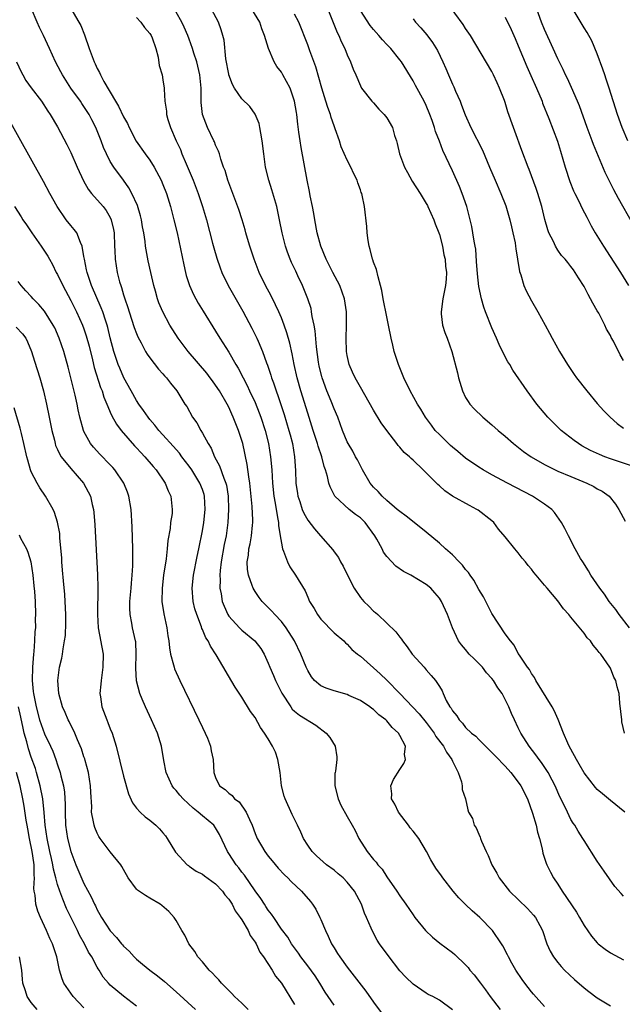
# Model space of a CAD drawing. Units: inches. Extents: x 2578613 to 2580000, y 1485000 to 1488000.
# Drawn here: x 2579573 to 2579665, y 1485522 to 1485671 of the extents above; entities that cross this region are included whole.
import ezdxf

# ---------------------------------------------------------------- set-up
doc = ezdxf.new("R2010")
doc.units = ezdxf.units.IN
doc.header["$MEASUREMENT"] = 0
doc.layers.add('LD25771485_2ft', color=190, linetype='Continuous')

msp = doc.modelspace()

# ---------------------------------------------------------------- linework, layer by layer
at = {"layer": 'LD25771485_2ft'}
for points, elevation in [([(2579653, 1485521.45), (2579651.32, 1485523.32), (2579651, 1485523.71), (2579650, 1485525), (2579649.58, 1485525.58), (2579648.63, 1485527), (2579648.03, 1485528.03), (2579647.49, 1485529), (2579647.34, 1485529.34), (2579646.66, 1485530.66), (2579646.44, 1485531), (2579645.06, 1485533), (2579643.16, 1485535), (2579642.01, 1485536.01), (2579640.98, 1485536.98), (2579639.97, 1485537.97), (2579639.11, 1485539), (2579637.54, 1485541), (2579637.32, 1485541.32), (2579636.48, 1485542.48), (2579636.14, 1485543), (2579635.73, 1485543.73), (2579635.06, 1485545), (2579633.89, 1485547), (2579633, 1485548.11), (2579632.59, 1485548.59), (2579632.31, 1485549), (2579630.79, 1485551), (2579630.22, 1485552.22), (2579629.75, 1485553), (2579629.79, 1485553.79), (2579629.64, 1485555), (2579630.05, 1485555.95), (2579631, 1485557.49), (2579631.6, 1485558.4), (2579631.85, 1485559), (2579631.73, 1485559.73), (2579631.84, 1485561), (2579631, 1485562.62), (2579630.79, 1485563), (2579629.85, 1485563.85), (2579629, 1485564.89), (2579628.89, 1485565), (2579627.8, 1485565.8), (2579627, 1485566.57), (2579626.75, 1485566.75), (2579626.43, 1485567), (2579625, 1485567.96), (2579623.26, 1485568.74), (2579623, 1485568.87), (2579621, 1485569.43), (2579619.82, 1485569.82), (2579619, 1485570.21), (2579618.02, 1485571), (2579617.55, 1485571.55), (2579617, 1485572.51), (2579616.76, 1485573), (2579615.96, 1485575), (2579615, 1485577), (2579613.74, 1485579), (2579613, 1485579.95), (2579611.99, 1485581), (2579611.54, 1485581.54), (2579611, 1485582.09), (2579610.53, 1485582.53), (2579610.1, 1485583), (2579609.61, 1485583.61), (2579609, 1485584.5), (2579608.7, 1485585), (2579608.58, 1485585.42), (2579607.98, 1485587), (2579607.85, 1485587.85), (2579607.8, 1485589), (2579607.98, 1485590.02), (2579608.05, 1485591), (2579608.24, 1485591.76), (2579608.45, 1485593), (2579608.61, 1485594.61), (2579608.66, 1485595), (2579608.66, 1485595.34), (2579608.57, 1485597.43), (2579608.22, 1485601), (2579608.05, 1485601.95), (2579607.8, 1485603.8), (2579607.13, 1485607), (2579607, 1485607.46), (2579606.49, 1485609), (2579605.69, 1485611), (2579605.46, 1485611.46), (2579605, 1485612.51), (2579604.75, 1485613), (2579603.58, 1485615), (2579603, 1485615.88), (2579602.52, 1485616.52), (2579602.2, 1485617), (2579601.68, 1485617.68), (2579598.83, 1485621), (2579597.34, 1485623), (2579596.07, 1485625), (2579594.98, 1485627), (2579594.39, 1485628.39), (2579594.17, 1485629), (2579593.85, 1485630.15), (2579593.6, 1485631), (2579593.15, 1485633), (2579592.77, 1485634.77), (2579592.45, 1485636.45), (2579592.37, 1485637), (2579592.29, 1485637.71), (2579592.09, 1485639), (2579591.92, 1485639.92), (2579591.76, 1485641), (2579591.61, 1485641.61), (2579591.15, 1485643.15), (2579590.28, 1485645), (2579589.84, 1485645.84), (2579589, 1485647.02), (2579587.53, 1485649), (2579587, 1485649.87), (2579586.42, 1485651), (2579585.98, 1485651.99), (2579585.61, 1485653), (2579584.81, 1485655), (2579584.19, 1485656.19), (2579583.78, 1485657), (2579583, 1485658.21), (2579582.67, 1485658.67), (2579582.46, 1485659), (2579581.03, 1485661), (2579579.72, 1485663), (2579579.49, 1485663.49), (2579578.66, 1485665), (2579577.79, 1485667), (2579576.85, 1485669), (2579576.23, 1485670.23), (2579575.88, 1485671), (2579575.03, 1485673.03)], 10930), ([(2579581, 1485673.1), (2579582.24, 1485671), (2579582.51, 1485670.51), (2579583.08, 1485669.08), (2579583.81, 1485667), (2579584.55, 1485665), (2579584.7, 1485664.7), (2579585, 1485663.97), (2579585.36, 1485663.36), (2579585.49, 1485663), (2579586.02, 1485661.98), (2579587.77, 1485659), (2579588.26, 1485658.26), (2579589, 1485656.66), (2579589.6, 1485655.6), (2579589.87, 1485655), (2579590.95, 1485652.95), (2579592.31, 1485651), (2579593, 1485650.05), (2579593.67, 1485649), (2579594.74, 1485647), (2579595, 1485646.37), (2579595.53, 1485645), (2579596.15, 1485643), (2579596.68, 1485641), (2579597.14, 1485639), (2579598.16, 1485634.16), (2579598.44, 1485633), (2579598.55, 1485632.55), (2579599.06, 1485631), (2579599.65, 1485629.65), (2579600.35, 1485628.35), (2579601.1, 1485627.1), (2579603, 1485624.06), (2579603.64, 1485623), (2579605, 1485620.86), (2579606.09, 1485619), (2579606.44, 1485618.44), (2579607.17, 1485617), (2579607.8, 1485615.8), (2579608.15, 1485615), (2579609, 1485613.21), (2579609.64, 1485611.64), (2579609.88, 1485611), (2579610.54, 1485609), (2579611.02, 1485607), (2579611.34, 1485605), (2579611.53, 1485603), (2579611.67, 1485601), (2579611.87, 1485599), (2579612.06, 1485597.94), (2579612.19, 1485597), (2579612.47, 1485595.53), (2579612.54, 1485595), (2579612.54, 1485594.54), (2579612.83, 1485593), (2579613, 1485591.85), (2579613.18, 1485591), (2579613.34, 1485590.66), (2579613.91, 1485589), (2579614.27, 1485588.27), (2579615.16, 1485587), (2579616.62, 1485584.62), (2579617, 1485583.66), (2579617.29, 1485583), (2579617.96, 1485581.96), (2579618.48, 1485581), (2579619, 1485580.3), (2579621, 1485578.25), (2579622.48, 1485577), (2579622.74, 1485576.74), (2579623, 1485576.52), (2579623.71, 1485575.71), (2579624.58, 1485575), (2579625, 1485574.71), (2579628.01, 1485572.01), (2579629.04, 1485571.04), (2579631.02, 1485569.02), (2579633.94, 1485565.94), (2579635, 1485564.61), (2579636.2, 1485563), (2579636.49, 1485562.49), (2579637.63, 1485561), (2579638.09, 1485560.09), (2579638.9, 1485559), (2579639, 1485558.75), (2579639.84, 1485557), (2579640.38, 1485555.62), (2579640.48, 1485555), (2579640.45, 1485554.45), (2579640.96, 1485553), (2579641.34, 1485551.34), (2579641.45, 1485551), (2579642.02, 1485550.02), (2579642.28, 1485549), (2579642.61, 1485548.61), (2579643, 1485547.67), (2579643.21, 1485547.21), (2579643.26, 1485547), (2579643.43, 1485546.57), (2579644.13, 1485545), (2579644.41, 1485544.41), (2579644.98, 1485543), (2579645.73, 1485541.73), (2579646.1, 1485541), (2579647.68, 1485539), (2579650.38, 1485536.38), (2579651.33, 1485535.33), (2579651.59, 1485535), (2579652.25, 1485533.75), (2579652.67, 1485533), (2579653.34, 1485531), (2579653.86, 1485529.86), (2579654.35, 1485529), (2579655, 1485528.16), (2579655.52, 1485527.52), (2579656.04, 1485527), (2579657.56, 1485525.56), (2579659, 1485524.28), (2579659.72, 1485523.72), (2579661, 1485522.79), (2579663, 1485521.58)], 10928), ([(2579665.21, 1485551), (2579663, 1485552.75), (2579661.77, 1485553.77), (2579661, 1485554.45), (2579660.73, 1485554.73), (2579659, 1485556.95), (2579658.26, 1485558.26), (2579657.83, 1485559), (2579657.56, 1485559.56), (2579656.73, 1485561), (2579656.5, 1485561.5), (2579655.87, 1485563), (2579655.07, 1485565.07), (2579654.44, 1485566.44), (2579654.15, 1485567), (2579651.66, 1485571), (2579651.47, 1485571.47), (2579651, 1485572.05), (2579650.68, 1485572.68), (2579650.38, 1485573), (2579649.18, 1485574.82), (2579649, 1485575.12), (2579648.36, 1485576.36), (2579647.8, 1485577), (2579647, 1485578.09), (2579645, 1485581.18), (2579644.08, 1485583), (2579643.7, 1485583.7), (2579643, 1485584.84), (2579642.23, 1485586.23), (2579641.68, 1485587), (2579641.41, 1485587.41), (2579641, 1485587.87), (2579640.51, 1485588.51), (2579640.01, 1485589), (2579639, 1485590.11), (2579637.92, 1485591), (2579637, 1485591.88), (2579635, 1485593.53), (2579633.19, 1485595), (2579631.95, 1485595.95), (2579631, 1485596.65), (2579630.61, 1485597), (2579629, 1485598.36), (2579628.32, 1485599), (2579627.69, 1485599.69), (2579627, 1485600.39), (2579626.51, 1485601), (2579625.34, 1485603), (2579625, 1485603.59), (2579624.54, 1485604.54), (2579624.27, 1485605), (2579623.84, 1485605.84), (2579623.13, 1485607), (2579623, 1485607.27), (2579622.3, 1485609), (2579621.56, 1485611), (2579621, 1485612.29), (2579620.57, 1485613.43), (2579619.93, 1485615), (2579619.2, 1485617), (2579619.16, 1485617.16), (2579618.76, 1485618.76), (2579618.64, 1485619.36), (2579618.32, 1485621.68), (2579618.14, 1485624.14), (2579617.98, 1485625), (2579617.68, 1485626.32), (2579617.6, 1485627), (2579617.5, 1485627.5), (2579617.03, 1485629), (2579616.23, 1485631), (2579615.52, 1485632.48), (2579615.17, 1485633.17), (2579614.52, 1485634.52), (2579614.31, 1485635), (2579613.95, 1485636.05), (2579613.6, 1485637), (2579613.11, 1485639), (2579612.72, 1485641), (2579612.29, 1485643), (2579611.99, 1485644.01), (2579611.56, 1485645.56), (2579611.08, 1485647), (2579610.61, 1485649), (2579610.33, 1485651), (2579610.08, 1485653), (2579609.86, 1485654.14), (2579609.73, 1485655), (2579609.61, 1485655.61), (2579609.04, 1485657.04), (2579608.18, 1485658.18), (2579607, 1485659.37), (2579605.85, 1485661), (2579605.55, 1485661.55), (2579605.03, 1485663), (2579605, 1485663.13), (2579604.56, 1485665.44), (2579604.28, 1485668.28), (2579604.12, 1485669), (2579603.87, 1485669.87), (2579603.46, 1485671), (2579602.38, 1485673)], 10922), ([(2579665.11, 1485563), (2579664.73, 1485564.73), (2579664.72, 1485565), (2579664.45, 1485567.55), (2579664.32, 1485569), (2579664.03, 1485570.03), (2579663.84, 1485571), (2579663.52, 1485571.52), (2579663, 1485572.86), (2579662.93, 1485573), (2579661.53, 1485575), (2579661.27, 1485575.27), (2579661, 1485575.68), (2579660.36, 1485576.36), (2579659.95, 1485577), (2579659.48, 1485577.48), (2579659, 1485578.18), (2579657, 1485580.64), (2579656.7, 1485581), (2579655.87, 1485581.87), (2579655, 1485583.09), (2579653.4, 1485585), (2579653, 1485585.5), (2579651.73, 1485587), (2579651.38, 1485587.38), (2579651, 1485587.92), (2579650.48, 1485588.48), (2579650.09, 1485589), (2579649.59, 1485589.59), (2579649, 1485590.4), (2579648.46, 1485591), (2579647, 1485592.83), (2579646, 1485594), (2579645.27, 1485595), (2579645, 1485595.23), (2579642.89, 1485596.89), (2579642.71, 1485597), (2579641.56, 1485597.56), (2579639.01, 1485599.01), (2579637.81, 1485599.81), (2579637, 1485600.55), (2579636.75, 1485600.75), (2579634.55, 1485603), (2579633, 1485604.46), (2579632.71, 1485604.71), (2579632.45, 1485605), (2579631.65, 1485605.65), (2579631, 1485606.44), (2579630.72, 1485606.72), (2579630.53, 1485607), (2579629, 1485608.98), (2579628.16, 1485610.16), (2579627, 1485612.07), (2579625, 1485615.56), (2579624.2, 1485617), (2579623.82, 1485617.82), (2579623.3, 1485619), (2579623, 1485620.38), (2579622.89, 1485621), (2579622.84, 1485623), (2579622.91, 1485624.91), (2579622.89, 1485627), (2579622.59, 1485629), (2579621.88, 1485631), (2579620.82, 1485633), (2579620.22, 1485634.22), (2579619.8, 1485635), (2579618.97, 1485637), (2579618.45, 1485639), (2579618.08, 1485641), (2579617.93, 1485641.93), (2579617.72, 1485643), (2579617.38, 1485644.62), (2579617.27, 1485645.27), (2579616.9, 1485647), (2579616, 1485652), (2579615.84, 1485653), (2579615.67, 1485654.33), (2579615.5, 1485655.5), (2579615.35, 1485657), (2579615.28, 1485657.28), (2579615, 1485659.04), (2579614.31, 1485661), (2579613.24, 1485663), (2579613, 1485663.42), (2579612.3, 1485664.3), (2579611.88, 1485665), (2579611.03, 1485667), (2579610.45, 1485669), (2579610.03, 1485670.03), (2579609.71, 1485671), (2579608.53, 1485673)], 10920), ([(2579620.04, 1485673), (2579620.77, 1485671.23), (2579621.46, 1485669.46), (2579621.71, 1485669), (2579622.08, 1485668.08), (2579622.63, 1485667), (2579623, 1485666.05), (2579623.52, 1485665), (2579623.89, 1485663.89), (2579624.3, 1485663), (2579625, 1485661.35), (2579625.19, 1485661), (2579626.76, 1485659), (2579627, 1485658.75), (2579627.81, 1485657.81), (2579628.6, 1485657), (2579629, 1485656.49), (2579629.86, 1485655), (2579630.21, 1485653.79), (2579630.48, 1485653), (2579630.59, 1485652.59), (2579630.96, 1485651), (2579631.71, 1485649), (2579632.16, 1485648.16), (2579632.88, 1485646.88), (2579634.08, 1485645), (2579635, 1485643.49), (2579635.18, 1485643.18), (2579635.27, 1485643), (2579636.17, 1485641), (2579636.36, 1485640.36), (2579636.92, 1485639), (2579637, 1485638.75), (2579637.46, 1485637), (2579637.67, 1485635.67), (2579637.88, 1485635), (2579637.93, 1485633.93), (2579638.07, 1485633), (2579638.04, 1485631.96), (2579637.96, 1485631), (2579637.55, 1485629), (2579637.26, 1485627), (2579637.3, 1485626.7), (2579637.5, 1485625), (2579637.85, 1485623.85), (2579638.2, 1485623), (2579638.92, 1485621), (2579639.74, 1485617.74), (2579639.9, 1485617), (2579640.53, 1485615), (2579641, 1485614.01), (2579641.36, 1485613.36), (2579641.61, 1485613), (2579642.27, 1485612.27), (2579643.6, 1485611), (2579645, 1485609.86), (2579645.96, 1485609), (2579647, 1485608.11), (2579648.27, 1485607), (2579649.81, 1485605.81), (2579650.97, 1485605), (2579653, 1485603.83), (2579654.61, 1485603), (2579655, 1485602.82), (2579657, 1485601.97), (2579659.42, 1485601), (2579660.47, 1485600.47), (2579661, 1485600.14), (2579661.74, 1485599.74), (2579662.79, 1485599), (2579663.78, 1485597.78), (2579664.29, 1485597), (2579665.22, 1485595.21)], 10916), ([(2579667.26, 1485603.26), (2579663, 1485604.69), (2579662.13, 1485605), (2579661.32, 1485605.32), (2579659.96, 1485605.96), (2579658.66, 1485606.66), (2579658.12, 1485607), (2579657.47, 1485607.47), (2579655.53, 1485609), (2579653.51, 1485611), (2579651.79, 1485613), (2579650.32, 1485615), (2579648.17, 1485618.17), (2579647.69, 1485619), (2579647.42, 1485619.42), (2579647, 1485620.19), (2579646.07, 1485622.07), (2579645.7, 1485623), (2579645, 1485624.57), (2579644.02, 1485627), (2579643.74, 1485627.74), (2579643.4, 1485629), (2579643, 1485630.84), (2579642.78, 1485632.78), (2579642.67, 1485634.67), (2579642.52, 1485636.52), (2579642.43, 1485637), (2579642.27, 1485637.73), (2579642.1, 1485639), (2579641.96, 1485639.96), (2579641.17, 1485643), (2579640.48, 1485645), (2579640.06, 1485646.06), (2579639, 1485648.42), (2579637.52, 1485651.52), (2579637, 1485652.94), (2579636.43, 1485654.43), (2579636.27, 1485655), (2579635.9, 1485656.1), (2579635.58, 1485657), (2579635, 1485658.38), (2579634.7, 1485659), (2579633.39, 1485661.39), (2579633, 1485662.12), (2579631.23, 1485665), (2579631, 1485665.3), (2579629.63, 1485667), (2579629, 1485667.64), (2579628.35, 1485668.35), (2579627.81, 1485669), (2579627, 1485669.9), (2579626.51, 1485670.51), (2579625, 1485672.79)], 10914), ([(2579665, 1485619.61), (2579664.49, 1485620.49), (2579663.47, 1485622.53), (2579663.13, 1485623.13), (2579663, 1485623.41), (2579662.4, 1485624.4), (2579662.13, 1485625), (2579661.21, 1485626.79), (2579661, 1485627.18), (2579660.31, 1485628.31), (2579659.99, 1485629), (2579659.62, 1485629.62), (2579659, 1485630.87), (2579658.16, 1485632.17), (2579657.64, 1485633), (2579657.37, 1485633.37), (2579657, 1485633.92), (2579656.5, 1485634.5), (2579656.1, 1485635), (2579655.57, 1485635.57), (2579655, 1485636.4), (2579654.63, 1485637), (2579654.33, 1485637.67), (2579653.65, 1485639), (2579653.47, 1485639.47), (2579653.03, 1485641.03), (2579652.59, 1485643), (2579651.99, 1485645), (2579651.73, 1485645.73), (2579650.63, 1485648.63), (2579650.48, 1485649), (2579649.51, 1485651.51), (2579648.48, 1485654.48), (2579648.26, 1485655), (2579647.4, 1485657.4), (2579647, 1485658.8), (2579646.89, 1485659.11), (2579646.16, 1485661), (2579645.78, 1485661.78), (2579645.25, 1485663), (2579645, 1485663.5), (2579641.74, 1485669), (2579641, 1485670.06), (2579640.64, 1485670.64), (2579638.1, 1485674.1)], 10910), ([(2579666.4, 1485640.4), (2579664.21, 1485644.21), (2579663.52, 1485645.52), (2579662.2, 1485648.2), (2579660.41, 1485652.41), (2579660.22, 1485653), (2579659.47, 1485655), (2579658.29, 1485658.29), (2579658, 1485659), (2579657.09, 1485661.09), (2579656.45, 1485662.45), (2579656.17, 1485663), (2579655.81, 1485663.81), (2579655, 1485665.45), (2579654.32, 1485667), (2579653, 1485669.89), (2579652.52, 1485671), (2579651.79, 1485673)], 10906), ([(2579665.62, 1485653), (2579664.77, 1485655), (2579664.06, 1485657), (2579662.82, 1485661), (2579662.37, 1485662.37), (2579662.14, 1485663), (2579661.86, 1485663.86), (2579661, 1485666.22), (2579660.18, 1485668.18), (2579659.47, 1485669.47), (2579659, 1485670.18), (2579657.18, 1485673.18)], 10904), ([(2579591, 1485671.73), (2579591.64, 1485671), (2579592.22, 1485670.22), (2579593, 1485669.32), (2579593.2, 1485669), (2579593.34, 1485668.66), (2579593.93, 1485667), (2579594.29, 1485665.71), (2579594.45, 1485664.45), (2579594.87, 1485663), (2579595, 1485662.28), (2579595.18, 1485661), (2579595.17, 1485660.83), (2579595.27, 1485659), (2579595.52, 1485657.52), (2579595.55, 1485657), (2579595.77, 1485656.23), (2579596.17, 1485655), (2579597.03, 1485653), (2579597.65, 1485651.65), (2579597.88, 1485651), (2579598.51, 1485649.49), (2579599.58, 1485647), (2579600.35, 1485645), (2579601.01, 1485643), (2579601.61, 1485641), (2579602.54, 1485637.46), (2579602.72, 1485636.72), (2579603.18, 1485635.18), (2579603.69, 1485633.69), (2579603.96, 1485633), (2579604.93, 1485631), (2579607.12, 1485627.12), (2579608.52, 1485624.52), (2579609.27, 1485623), (2579609.46, 1485622.54), (2579610.13, 1485621), (2579610.76, 1485619.24), (2579610.9, 1485618.9), (2579611.41, 1485617.41), (2579611.52, 1485617), (2579611.78, 1485616.22), (2579612.92, 1485612.92), (2579613.41, 1485611.41), (2579614.14, 1485609), (2579614.31, 1485608.31), (2579614.68, 1485607), (2579615.01, 1485605), (2579615.12, 1485602.88), (2579615.2, 1485601), (2579615.43, 1485599.43), (2579615.5, 1485599), (2579615.79, 1485598.21), (2579616.17, 1485597), (2579616.41, 1485596.41), (2579617, 1485595.37), (2579618.03, 1485594.03), (2579618.96, 1485593), (2579620.83, 1485590.83), (2579621, 1485590.55), (2579621.67, 1485589.67), (2579621.96, 1485589), (2579622.37, 1485588.37), (2579623.05, 1485587), (2579624.08, 1485585), (2579625, 1485583.61), (2579625.51, 1485583), (2579626.28, 1485582.28), (2579627, 1485581.53), (2579627.31, 1485581.31), (2579627.65, 1485581), (2579630.41, 1485578.41), (2579631, 1485577.58), (2579631.26, 1485577.26), (2579631.41, 1485577), (2579632.11, 1485576.11), (2579632.88, 1485575), (2579634.67, 1485573), (2579634.84, 1485572.84), (2579635, 1485572.6), (2579635.77, 1485571.77), (2579636.43, 1485571), (2579637, 1485570.07), (2579637.44, 1485569.44), (2579637.59, 1485569), (2579638.05, 1485567.95), (2579638.62, 1485567), (2579638.79, 1485566.79), (2579639, 1485566.4), (2579639.65, 1485565.65), (2579639.99, 1485565), (2579640.5, 1485564.5), (2579641, 1485563.86), (2579641.91, 1485563), (2579642.52, 1485562.52), (2579643, 1485562.02), (2579645, 1485560.08), (2579645.52, 1485559.52), (2579647, 1485557.99), (2579647.87, 1485557), (2579649, 1485555.57), (2579649.39, 1485555), (2579650.38, 1485553), (2579651.18, 1485550.82), (2579651.7, 1485549), (2579651.93, 1485547.93), (2579652.2, 1485547), (2579652.6, 1485545.4), (2579652.74, 1485544.74), (2579653, 1485544.01), (2579653.24, 1485543.24), (2579653.34, 1485543), (2579653.89, 1485541.89), (2579654.36, 1485541), (2579655, 1485540.06), (2579655.67, 1485539), (2579657.82, 1485535.82), (2579658.32, 1485535), (2579659, 1485533.78), (2579660.13, 1485532.13), (2579661, 1485531.12), (2579661.14, 1485531), (2579662.19, 1485530.19), (2579663, 1485529.62), (2579665, 1485528.54)], 10926), ([(2579665, 1485538.25), (2579664.61, 1485538.61), (2579663.69, 1485539.69), (2579662.02, 1485542.02), (2579661, 1485543.53), (2579659, 1485546.67), (2579658.82, 1485547), (2579658.1, 1485548.1), (2579657.59, 1485549), (2579657.33, 1485549.33), (2579657, 1485549.87), (2579656.45, 1485551), (2579655.96, 1485552.04), (2579655.33, 1485553.33), (2579654.6, 1485555), (2579654.13, 1485555.87), (2579653.55, 1485557), (2579652.52, 1485558.52), (2579652.15, 1485559), (2579651.68, 1485559.68), (2579650.63, 1485561), (2579649.36, 1485563), (2579649, 1485563.79), (2579648.41, 1485565), (2579647.99, 1485565.99), (2579647.58, 1485567), (2579646.54, 1485569), (2579645.87, 1485569.87), (2579645.23, 1485571), (2579645, 1485571.28), (2579644.18, 1485572.18), (2579643.55, 1485573), (2579643, 1485573.6), (2579642.28, 1485574.28), (2579641.55, 1485575), (2579641, 1485575.7), (2579640.39, 1485576.39), (2579639.93, 1485577), (2579639.02, 1485579), (2579638.23, 1485581), (2579637.32, 1485583), (2579637, 1485583.52), (2579636.34, 1485584.34), (2579635.72, 1485585), (2579635, 1485585.57), (2579632.66, 1485587), (2579631.56, 1485587.56), (2579630.37, 1485588.37), (2579629, 1485589.86), (2579628.51, 1485590.51), (2579628.31, 1485591), (2579627.51, 1485592.49), (2579627.21, 1485593), (2579625.71, 1485595), (2579625.37, 1485595.37), (2579625, 1485595.69), (2579624.24, 1485596.24), (2579623.3, 1485597), (2579621.14, 1485599), (2579621.09, 1485599.09), (2579620.41, 1485600.41), (2579620.22, 1485601), (2579620.03, 1485601.97), (2579619.72, 1485603), (2579619.5, 1485603.5), (2579619.16, 1485605), (2579618.6, 1485606.6), (2579618.51, 1485607), (2579617.85, 1485609), (2579617.65, 1485609.65), (2579617, 1485611.61), (2579615.97, 1485615), (2579615.42, 1485617), (2579614.96, 1485619), (2579614.63, 1485620.63), (2579614.27, 1485622.27), (2579613.84, 1485623.84), (2579613.43, 1485625), (2579613, 1485626.08), (2579612.59, 1485627), (2579612.08, 1485628.08), (2579611.43, 1485629.43), (2579610.61, 1485631), (2579609.64, 1485633), (2579608.84, 1485635), (2579608.19, 1485637), (2579607.85, 1485638.15), (2579607.61, 1485639), (2579607.49, 1485639.49), (2579607.05, 1485641), (2579606.55, 1485642.55), (2579605.6, 1485645), (2579604.85, 1485647), (2579604.46, 1485648.46), (2579604.22, 1485649), (2579603.79, 1485650.21), (2579603.59, 1485651), (2579603.44, 1485651.44), (2579603, 1485652.34), (2579602.82, 1485652.82), (2579602.74, 1485653), (2579601.77, 1485655), (2579601.03, 1485657), (2579600.83, 1485658.83), (2579600.81, 1485661), (2579600.62, 1485663), (2579600.13, 1485665), (2579599.7, 1485666.3), (2579599.5, 1485667), (2579599, 1485668.41), (2579598.78, 1485669), (2579598.24, 1485670.24), (2579597.87, 1485671), (2579597, 1485672.56)], 10924), ([(2579665.9, 1485579), (2579664.33, 1485581), (2579663.8, 1485581.8), (2579662.81, 1485583), (2579662.1, 1485584.1), (2579661.37, 1485585), (2579660.02, 1485587), (2579659.67, 1485587.67), (2579658.78, 1485589), (2579658.45, 1485589.55), (2579657.66, 1485591), (2579656.61, 1485593), (2579656.08, 1485594.08), (2579655.56, 1485595), (2579654.51, 1485596.51), (2579654.07, 1485597), (2579653, 1485597.78), (2579651.18, 1485599), (2579647.34, 1485601), (2579645, 1485602.24), (2579643.64, 1485603), (2579643, 1485603.41), (2579641, 1485604.8), (2579639.81, 1485605.81), (2579639, 1485606.44), (2579638.72, 1485606.72), (2579638.39, 1485607), (2579637, 1485608.36), (2579636.38, 1485609), (2579635.79, 1485609.79), (2579634.91, 1485611), (2579634.21, 1485612.21), (2579633.69, 1485613), (2579632.56, 1485615), (2579631.61, 1485617), (2579630.79, 1485619), (2579630.13, 1485621), (2579629.93, 1485621.93), (2579629.66, 1485623), (2579629.27, 1485625), (2579629, 1485626.23), (2579628.48, 1485629), (2579628.26, 1485630.26), (2579628.08, 1485631), (2579627.68, 1485632.32), (2579627.45, 1485633.45), (2579627, 1485634.56), (2579626.9, 1485634.9), (2579626.85, 1485635), (2579626.5, 1485636.5), (2579626.33, 1485637), (2579626.17, 1485637.83), (2579626.03, 1485639), (2579625.98, 1485639.98), (2579625.63, 1485643), (2579625.28, 1485644.72), (2579625.21, 1485645), (2579625.14, 1485645.14), (2579625, 1485645.56), (2579624.61, 1485646.61), (2579624.5, 1485647), (2579623.99, 1485647.99), (2579623.55, 1485649), (2579623, 1485650.04), (2579622.1, 1485652.1), (2579621.81, 1485653), (2579621.18, 1485654.82), (2579621, 1485655.26), (2579620.54, 1485656.54), (2579620.44, 1485657), (2579620.04, 1485658.04), (2579619.76, 1485659), (2579619.13, 1485661), (2579618.24, 1485664.24), (2579617.32, 1485666.68), (2579617, 1485667.57), (2579615.67, 1485671), (2579615, 1485672.23)], 10918), ([(2579633, 1485671.5), (2579633.4, 1485671), (2579634.17, 1485670.17), (2579635.09, 1485669.09), (2579635.95, 1485667.95), (2579636.71, 1485666.71), (2579637.53, 1485665), (2579637.99, 1485663.99), (2579638.39, 1485663), (2579639, 1485661.61), (2579639.2, 1485661.2), (2579639.47, 1485660.53), (2579640.14, 1485659), (2579640.39, 1485658.39), (2579640.93, 1485656.93), (2579641.8, 1485655), (2579643.56, 1485651.56), (2579644.61, 1485649), (2579645.47, 1485647), (2579646.35, 1485645), (2579647.1, 1485643.1), (2579647.71, 1485641), (2579647.94, 1485639.94), (2579648.18, 1485639), (2579648.5, 1485637.5), (2579648.58, 1485637), (2579648.6, 1485636.6), (2579648.9, 1485635), (2579649.16, 1485633.16), (2579649.36, 1485632.64), (2579649.83, 1485631), (2579650.18, 1485630.18), (2579651, 1485628.7), (2579651.99, 1485627), (2579653.06, 1485625), (2579653.76, 1485623.76), (2579654.14, 1485623), (2579655.26, 1485621), (2579656.47, 1485619), (2579657.51, 1485617.51), (2579657.84, 1485617), (2579659.39, 1485615), (2579661, 1485613.08), (2579661.97, 1485611.97), (2579662.95, 1485611), (2579664.02, 1485610.02), (2579665, 1485609.31)], 10912), ([(2579647, 1485671.76), (2579647.9, 1485669.9), (2579648.52, 1485668.52), (2579649, 1485667.4), (2579650.28, 1485664.28), (2579650.89, 1485662.89), (2579651.76, 1485661), (2579652.6, 1485659), (2579652.7, 1485658.7), (2579653.62, 1485656.38), (2579654.94, 1485652.94), (2579655.42, 1485651.42), (2579656.11, 1485649), (2579656.82, 1485646.82), (2579657.41, 1485645.41), (2579657.59, 1485645), (2579658.2, 1485643.8), (2579658.7, 1485642.7), (2579659.39, 1485641.39), (2579659.61, 1485641), (2579660.09, 1485640.09), (2579660.69, 1485639), (2579661.95, 1485637), (2579664.55, 1485633), (2579665.76, 1485631)], 10908), ([(2579572.75, 1485665), (2579573.46, 1485663.46), (2579573.69, 1485663), (2579574.18, 1485662.18), (2579575, 1485661.02), (2579576.55, 1485659), (2579577.52, 1485657.52), (2579577.89, 1485657), (2579579, 1485655.1), (2579580.41, 1485652.41), (2579581, 1485651.2), (2579581.95, 1485649), (2579582.91, 1485646.91), (2579583.64, 1485645.64), (2579584.15, 1485645), (2579585.91, 1485643), (2579586.39, 1485642.39), (2579587, 1485641.35), (2579587.16, 1485641), (2579587.5, 1485639.5), (2579587.57, 1485639), (2579587.64, 1485637), (2579587.69, 1485636.31), (2579587.73, 1485635), (2579588.05, 1485633), (2579588.41, 1485631.59), (2579588.58, 1485631), (2579588.7, 1485630.7), (2579589, 1485629.61), (2579589.19, 1485629), (2579589.66, 1485627.66), (2579589.85, 1485627), (2579590.65, 1485624.65), (2579591, 1485623.71), (2579591.21, 1485623.21), (2579591.71, 1485622.28), (2579592.37, 1485621), (2579592.6, 1485620.6), (2579593, 1485620.01), (2579594.32, 1485618.32), (2579595, 1485617.57), (2579595.26, 1485617.26), (2579595.53, 1485617), (2579596.17, 1485616.17), (2579597.12, 1485615), (2579598.34, 1485613), (2579598.61, 1485612.61), (2579599.48, 1485611), (2579600.13, 1485610.13), (2579600.74, 1485609), (2579601, 1485608.58), (2579601.87, 1485607), (2579602.31, 1485606.31), (2579602.86, 1485605), (2579603.6, 1485603.6), (2579604.24, 1485601.76), (2579604.57, 1485601), (2579604.66, 1485600.66), (2579604.92, 1485599), (2579604.96, 1485597), (2579604.86, 1485595), (2579604.59, 1485593), (2579604.32, 1485591.68), (2579603.87, 1485589), (2579603.69, 1485587.69), (2579603.65, 1485587), (2579603.71, 1485586.29), (2579603.67, 1485585), (2579603.85, 1485584.15), (2579604.02, 1485583), (2579604.28, 1485582.28), (2579604.85, 1485581), (2579605, 1485580.78), (2579606.62, 1485579), (2579607, 1485578.63), (2579608.96, 1485577), (2579609.87, 1485575.87), (2579610.38, 1485575), (2579611, 1485573.63), (2579611.25, 1485573), (2579611.78, 1485571.78), (2579612.1, 1485571), (2579613.05, 1485569.05), (2579614.42, 1485567), (2579614.66, 1485566.66), (2579615, 1485566.32), (2579615.73, 1485565.73), (2579618.21, 1485564.21), (2579619.82, 1485563), (2579620.34, 1485562.34), (2579621.18, 1485561), (2579621.42, 1485559.42), (2579621.42, 1485559), (2579621.2, 1485557.2), (2579621.15, 1485557), (2579621.14, 1485556.86), (2579621.12, 1485555), (2579621.63, 1485553), (2579622.05, 1485552.05), (2579623, 1485550.32), (2579623.77, 1485549), (2579624.2, 1485548.2), (2579624.78, 1485547), (2579626.05, 1485545), (2579627, 1485543.81), (2579627.39, 1485543.39), (2579627.64, 1485543), (2579628.31, 1485542.31), (2579629, 1485541.19), (2579630.54, 1485539), (2579631, 1485538.29), (2579631.92, 1485537), (2579633, 1485535.38), (2579633.28, 1485535), (2579634.9, 1485533), (2579635.98, 1485531.98), (2579637.08, 1485531.08), (2579639, 1485529.65), (2579639.35, 1485529.35), (2579641, 1485527.82), (2579641.38, 1485527.38), (2579641.65, 1485527), (2579642.29, 1485526.29), (2579643.23, 1485525), (2579643.99, 1485523.99), (2579644.7, 1485523), (2579646.25, 1485521)], 10932), ([(2579639, 1485520.95), (2579637, 1485522.45), (2579636.03, 1485523), (2579635.31, 1485523.31), (2579635, 1485523.49), (2579633, 1485524.85), (2579631.91, 1485525.91), (2579631, 1485526.91), (2579629.2, 1485529.2), (2579627.92, 1485531), (2579627.55, 1485531.55), (2579626.77, 1485533), (2579626.64, 1485533.36), (2579625.94, 1485535), (2579625.63, 1485535.64), (2579625.19, 1485537), (2579624.1, 1485539), (2579623, 1485540.36), (2579622.37, 1485541), (2579621.64, 1485541.64), (2579621, 1485542.16), (2579619.87, 1485543), (2579618.36, 1485544.36), (2579617.68, 1485545), (2579617, 1485545.99), (2579616.36, 1485547), (2579615.93, 1485547.93), (2579615.46, 1485549), (2579614.64, 1485550.64), (2579613.56, 1485553), (2579613.43, 1485553.43), (2579613.04, 1485555), (2579612.82, 1485557), (2579612.46, 1485559), (2579612.09, 1485560.09), (2579611.67, 1485561), (2579611, 1485562.14), (2579610.44, 1485563), (2579609.85, 1485563.85), (2579609, 1485565.35), (2579608.31, 1485566.31), (2579607, 1485568.48), (2579605.98, 1485569.98), (2579603.11, 1485574.89), (2579602.22, 1485576.22), (2579601.88, 1485577), (2579601.5, 1485577.5), (2579601, 1485578.74), (2579600.91, 1485578.91), (2579600.85, 1485579.15), (2579600.13, 1485581), (2579599.87, 1485581.87), (2579599.62, 1485583), (2579599.46, 1485585), (2579599.64, 1485587), (2579600.18, 1485589.82), (2579600.44, 1485591), (2579601, 1485593.76), (2579601.21, 1485595), (2579601.43, 1485597), (2579601.33, 1485599), (2579601.26, 1485599.26), (2579601, 1485600), (2579600.61, 1485601), (2579599.37, 1485603), (2579599, 1485603.54), (2579597.88, 1485605), (2579597.52, 1485605.52), (2579596.58, 1485606.58), (2579595, 1485608.34), (2579594.39, 1485609), (2579593.77, 1485609.77), (2579593, 1485610.67), (2579592.74, 1485611), (2579592.04, 1485612.04), (2579591.35, 1485613), (2579591, 1485613.52), (2579590.15, 1485615), (2579589.04, 1485617), (2579588.43, 1485618.43), (2579588.2, 1485619), (2579587.54, 1485621), (2579587, 1485623.08), (2579586.63, 1485624.63), (2579586.52, 1485625), (2579586.27, 1485625.73), (2579585.87, 1485627), (2579585.64, 1485627.64), (2579584.17, 1485631), (2579583.47, 1485633), (2579583.4, 1485633.4), (2579583.06, 1485635), (2579583, 1485635.43), (2579582.74, 1485637), (2579582.47, 1485637.53), (2579581.9, 1485639), (2579581.53, 1485639.53), (2579581, 1485640.14), (2579580.31, 1485641), (2579578.91, 1485643), (2579577.81, 1485645), (2579576.84, 1485646.83), (2579571.2, 1485657)], 10934), ([(2579572.44, 1485643), (2579573.46, 1485641.46), (2579573.73, 1485641), (2579574.25, 1485640.25), (2579575.09, 1485639), (2579576.48, 1485637), (2579577.49, 1485635.49), (2579577.75, 1485635), (2579578.22, 1485634.22), (2579578.8, 1485633), (2579579, 1485632.66), (2579579.78, 1485631), (2579581, 1485628.73), (2579581.89, 1485627), (2579582.79, 1485625), (2579583, 1485624.41), (2579583.35, 1485623.35), (2579583.77, 1485621.77), (2579584.28, 1485619.72), (2579584.55, 1485618.55), (2579585.53, 1485615.53), (2579585.75, 1485615), (2579586.04, 1485614.04), (2579586.49, 1485613), (2579586.61, 1485612.61), (2579587, 1485611.78), (2579587.23, 1485611.23), (2579587.95, 1485609.95), (2579588.67, 1485609), (2579590.67, 1485606.67), (2579591, 1485606.34), (2579591.64, 1485605.64), (2579592.26, 1485605), (2579593.51, 1485603.51), (2579593.97, 1485603), (2579595.34, 1485601), (2579595.8, 1485599.8), (2579596.2, 1485599), (2579596.41, 1485597), (2579596.38, 1485596.38), (2579596.17, 1485595), (2579596.08, 1485594.08), (2579595.75, 1485592.25), (2579595.66, 1485591), (2579595.48, 1485589.48), (2579595.1, 1485587), (2579594.86, 1485585), (2579594.83, 1485583), (2579595.12, 1485581.12), (2579595.59, 1485579), (2579595.76, 1485577.76), (2579595.89, 1485577), (2579595.98, 1485575.98), (2579596.16, 1485575), (2579596.63, 1485573.37), (2579596.71, 1485573), (2579596.78, 1485572.78), (2579597.57, 1485571), (2579600.47, 1485565), (2579601, 1485563.86), (2579601.44, 1485563), (2579601.75, 1485562.25), (2579602.24, 1485561), (2579602.33, 1485560.33), (2579602.62, 1485559), (2579602.74, 1485557), (2579603, 1485556.27), (2579603.62, 1485555), (2579604.45, 1485554.45), (2579605, 1485553.88), (2579605.54, 1485553.54), (2579605.9, 1485553), (2579606.57, 1485552.57), (2579607.67, 1485551), (2579608.14, 1485549.86), (2579608.57, 1485549), (2579609, 1485547.76), (2579609.3, 1485547), (2579610.46, 1485545), (2579611, 1485544.29), (2579611.58, 1485543.58), (2579612.5, 1485542.5), (2579613.47, 1485541.47), (2579613.99, 1485541), (2579614.48, 1485540.48), (2579616.04, 1485539), (2579617.43, 1485537.43), (2579617.74, 1485537), (2579618.25, 1485536.25), (2579618.86, 1485535), (2579619, 1485534.7), (2579619.71, 1485533), (2579620.13, 1485532.13), (2579620.62, 1485531), (2579621, 1485530.37), (2579621.54, 1485529.54), (2579621.86, 1485529), (2579623, 1485527.45), (2579624.08, 1485526.08), (2579625.82, 1485523.82), (2579627, 1485522.14), (2579628.33, 1485520.33)], 10936), ([(2579621, 1485521.66), (2579620.09, 1485523), (2579619.66, 1485523.66), (2579618.83, 1485525), (2579618.11, 1485526.11), (2579617, 1485527.64), (2579615.96, 1485529), (2579615.59, 1485529.59), (2579615, 1485530.38), (2579614.56, 1485531), (2579613.98, 1485531.98), (2579613, 1485533.24), (2579611.83, 1485535), (2579611.51, 1485535.51), (2579611, 1485536.12), (2579610.66, 1485536.66), (2579610.43, 1485537), (2579609.88, 1485537.88), (2579609, 1485539.05), (2579607.4, 1485541.4), (2579607, 1485541.89), (2579606.53, 1485542.53), (2579606.13, 1485543), (2579605, 1485544.72), (2579604.79, 1485545), (2579603.58, 1485547.58), (2579603, 1485548.6), (2579602.72, 1485549), (2579601, 1485550.42), (2579600.36, 1485551), (2579599.59, 1485551.59), (2579598.09, 1485553), (2579597.58, 1485553.58), (2579597, 1485554.3), (2579596.66, 1485554.66), (2579596.41, 1485555), (2579595.5, 1485557), (2579595.14, 1485558.86), (2579594.79, 1485561), (2579594.16, 1485563), (2579593.27, 1485565), (2579592.33, 1485567), (2579591.86, 1485568.14), (2579591.48, 1485569), (2579590.97, 1485570.97), (2579590.87, 1485572.87), (2579590.95, 1485575), (2579590.86, 1485576.86), (2579590.84, 1485577), (2579590.4, 1485579), (2579590.28, 1485579.72), (2579590.02, 1485581), (2579589.97, 1485581.97), (2579589.98, 1485583), (2579590.16, 1485585), (2579590.21, 1485585.79), (2579590.34, 1485587), (2579590.44, 1485588.44), (2579590.44, 1485589), (2579590.42, 1485589.58), (2579590.43, 1485591), (2579590.32, 1485594.32), (2579590.17, 1485597), (2579589.82, 1485599), (2579589.61, 1485599.61), (2579589.06, 1485601), (2579587.7, 1485603), (2579587.37, 1485603.37), (2579587, 1485603.76), (2579585.39, 1485605.39), (2579584.44, 1485606.44), (2579584, 1485607), (2579583, 1485608.85), (2579582.94, 1485609), (2579582.39, 1485611), (2579582.13, 1485612.13), (2579581.96, 1485613), (2579581.65, 1485614.35), (2579580.58, 1485618.58), (2579579.92, 1485621), (2579579.25, 1485623), (2579578.55, 1485624.56), (2579578.31, 1485625), (2579577, 1485627.1), (2579576.13, 1485628.13), (2579575.28, 1485629), (2579575, 1485629.34), (2579574.18, 1485630.18), (2579573.46, 1485631), (2579573, 1485631.63)], 10938), ([(2579572.7, 1485624.7), (2579573.68, 1485623.68), (2579574.17, 1485623), (2579574.43, 1485622.43), (2579575.05, 1485621), (2579575.5, 1485619.5), (2579576.29, 1485617), (2579576.86, 1485615), (2579577.32, 1485613), (2579577.73, 1485611), (2579578.12, 1485609), (2579578.51, 1485607.49), (2579578.61, 1485607), (2579578.7, 1485606.7), (2579579, 1485606.1), (2579579.34, 1485605.34), (2579579.56, 1485605), (2579581, 1485603.23), (2579582.91, 1485601), (2579583.65, 1485599.65), (2579583.97, 1485599), (2579584.25, 1485597.75), (2579584.45, 1485597), (2579584.51, 1485596.51), (2579584.67, 1485594.67), (2579585.07, 1485587.07), (2579585.12, 1485585.12), (2579585.05, 1485581), (2579585.16, 1485579), (2579585.9, 1485575), (2579585.88, 1485573), (2579585.6, 1485571), (2579585.57, 1485570.43), (2579585.42, 1485569), (2579585.51, 1485568.49), (2579585.71, 1485567), (2579586.46, 1485565), (2579586.63, 1485564.63), (2579587, 1485563.66), (2579587.28, 1485563), (2579587.91, 1485561), (2579589, 1485556.46), (2579589.76, 1485553.76), (2579590.39, 1485552.39), (2579591, 1485551.62), (2579591.54, 1485551), (2579592.3, 1485550.3), (2579593, 1485549.79), (2579593.94, 1485549), (2579594.47, 1485548.47), (2579595, 1485547.86), (2579595.38, 1485547.38), (2579595.65, 1485547), (2579596.91, 1485544.91), (2579598.7, 1485543), (2579598.87, 1485542.87), (2579599, 1485542.8), (2579600.05, 1485542.05), (2579601, 1485541.58), (2579601.32, 1485541.32), (2579603, 1485540.09), (2579604.04, 1485539), (2579604.43, 1485538.43), (2579605, 1485537.78), (2579605.52, 1485537), (2579606, 1485536), (2579606.76, 1485535), (2579607, 1485534.61), (2579607.93, 1485533), (2579608.24, 1485532.24), (2579609, 1485531.26), (2579609.15, 1485531), (2579609.73, 1485529.73), (2579610.29, 1485529), (2579611.59, 1485527), (2579612.08, 1485526.08), (2579613.04, 1485525), (2579615, 1485521.77)], 10940), ([(2579607.97, 1485521), (2579607, 1485521.96), (2579605.85, 1485523), (2579605.46, 1485523.46), (2579605, 1485523.91), (2579603.92, 1485525), (2579603.52, 1485525.52), (2579603, 1485526.03), (2579602.55, 1485526.55), (2579602.04, 1485527), (2579601, 1485528.25), (2579600.32, 1485529), (2579599.84, 1485529.84), (2579598.96, 1485531), (2579598.32, 1485532.32), (2579597.87, 1485533), (2579597, 1485534.52), (2579596.69, 1485535), (2579595.88, 1485535.88), (2579594.83, 1485536.83), (2579594.6, 1485537), (2579593, 1485537.92), (2579592.34, 1485538.34), (2579591.15, 1485539.15), (2579591, 1485539.31), (2579589.73, 1485541), (2579589, 1485542.26), (2579588.75, 1485542.75), (2579588.58, 1485543), (2579587, 1485544.99), (2579585.47, 1485547), (2579585.28, 1485547.28), (2579585, 1485547.8), (2579584.64, 1485548.64), (2579584.53, 1485549), (2579584.47, 1485549.53), (2579584.16, 1485551), (2579584.18, 1485551.82), (2579584.03, 1485554.03), (2579584, 1485555), (2579583.67, 1485557), (2579583.17, 1485558.83), (2579583.11, 1485559.11), (2579583, 1485559.4), (2579582.62, 1485560.62), (2579582.01, 1485561.99), (2579581.61, 1485563), (2579581.43, 1485563.43), (2579581, 1485564.21), (2579580.75, 1485564.75), (2579580.61, 1485565), (2579580.14, 1485566.14), (2579579.73, 1485567), (2579579.16, 1485569), (2579579.01, 1485571), (2579579.29, 1485573), (2579579.63, 1485574.37), (2579579.73, 1485575), (2579579.82, 1485575.82), (2579580.06, 1485577), (2579580.18, 1485577.82), (2579580.25, 1485579.75), (2579580.24, 1485581), (2579580.15, 1485583), (2579580.08, 1485584.08), (2579579.87, 1485586.13), (2579579.76, 1485587.76), (2579579.65, 1485589), (2579579.62, 1485589.62), (2579579.36, 1485592.64), (2579579.34, 1485593), (2579579.31, 1485593.31), (2579579, 1485595.06), (2579578.52, 1485596.52), (2579578.3, 1485597), (2579577.16, 1485599), (2579576.29, 1485600.29), (2579575.9, 1485601), (2579575, 1485602.72), (2579574.89, 1485603), (2579574.45, 1485604.45), (2579574.31, 1485605), (2579573.86, 1485607), (2579573.49, 1485608.51), (2579573.32, 1485609.32), (2579572.41, 1485612.41)], 10942), ([(2579573.14, 1485593.14), (2579573.37, 1485592.63), (2579574.27, 1485591), (2579574.48, 1485590.48), (2579574.93, 1485589), (2579575.25, 1485587), (2579575.39, 1485585.39), (2579575.49, 1485584.51), (2579575.57, 1485583), (2579575.65, 1485581), (2579575.61, 1485580.39), (2579575.62, 1485579), (2579575.55, 1485578.45), (2579575.51, 1485577), (2579575.39, 1485575.39), (2579575.33, 1485575), (2579575.16, 1485573), (2579575.12, 1485571), (2579575.3, 1485569.3), (2579575.32, 1485569), (2579575.72, 1485567), (2579576.26, 1485565), (2579577, 1485562.88), (2579577.91, 1485561), (2579578.25, 1485560.25), (2579578.73, 1485559), (2579579, 1485558.17), (2579579.4, 1485557), (2579579.51, 1485556.49), (2579579.9, 1485555), (2579580.05, 1485554.05), (2579580.15, 1485552.15), (2579580.13, 1485551), (2579580.21, 1485549), (2579580.49, 1485547), (2579580.99, 1485545), (2579581.78, 1485543), (2579583, 1485540.15), (2579584.12, 1485538.12), (2579584.59, 1485537), (2579584.74, 1485536.74), (2579585, 1485536.13), (2579585.43, 1485535.43), (2579585.67, 1485535), (2579587, 1485532.94), (2579587.97, 1485531.97), (2579588.68, 1485531), (2579588.84, 1485530.84), (2579589, 1485530.63), (2579589.86, 1485529.86), (2579590.62, 1485529), (2579591, 1485528.66), (2579591.92, 1485527.92), (2579593.03, 1485527), (2579594.15, 1485526.15), (2579595.25, 1485525.26), (2579597, 1485523.71), (2579599.97, 1485521)], 10944), ([(2579591, 1485521.51), (2579589, 1485523.05), (2579587, 1485524.73), (2579586.73, 1485525), (2579585.93, 1485525.93), (2579585.31, 1485527), (2579585.17, 1485527.17), (2579585, 1485527.46), (2579584.18, 1485529), (2579583.71, 1485529.71), (2579583.07, 1485531), (2579582.31, 1485532.31), (2579582, 1485533), (2579580.37, 1485536.37), (2579579.78, 1485537.78), (2579579.33, 1485539), (2579579, 1485539.99), (2579578.71, 1485541), (2579578.35, 1485542.34), (2579578.26, 1485543), (2579578.06, 1485543.94), (2579577.81, 1485545), (2579577.4, 1485547), (2579577.12, 1485549), (2579576.96, 1485550.96), (2579576.73, 1485553), (2579576.34, 1485555), (2579575.8, 1485557), (2579575.62, 1485557.62), (2579575, 1485559.36), (2579574.59, 1485560.59), (2579574.31, 1485561.69), (2579573.93, 1485563), (2579573.74, 1485563.74), (2579573.4, 1485565.4), (2579573.04, 1485567)], 10946), ([(2579583, 1485521.27), (2579581.34, 1485523), (2579579.95, 1485525), (2579579.68, 1485525.68), (2579579.28, 1485527), (2579578.88, 1485529), (2579578.21, 1485531), (2579577.81, 1485531.81), (2579577.3, 1485533), (2579576.39, 1485535), (2579575.97, 1485535.97), (2579575.7, 1485537), (2579575.61, 1485538.39), (2579575.46, 1485539), (2579575.4, 1485539.4), (2579575.5, 1485541), (2579575.43, 1485541.43), (2579575.43, 1485543), (2579575.36, 1485543.36), (2579575.14, 1485545), (2579574.73, 1485547), (2579574.47, 1485548.47), (2579574.35, 1485549), (2579574.21, 1485549.79), (2579573.91, 1485551.91), (2579573.71, 1485553), (2579573.29, 1485555), (2579572.77, 1485557)], 10948), ([(2579575.89, 1485521), (2579575, 1485522.08), (2579574.35, 1485523), (2579574.13, 1485523.87), (2579573.72, 1485525), (2579573.64, 1485525.64), (2579573.54, 1485527), (2579573.21, 1485529)], 10950)]:
    msp.add_lwpolyline(points, dxfattribs=dict(at, elevation=elevation))

doc.saveas('drawing.dxf')
